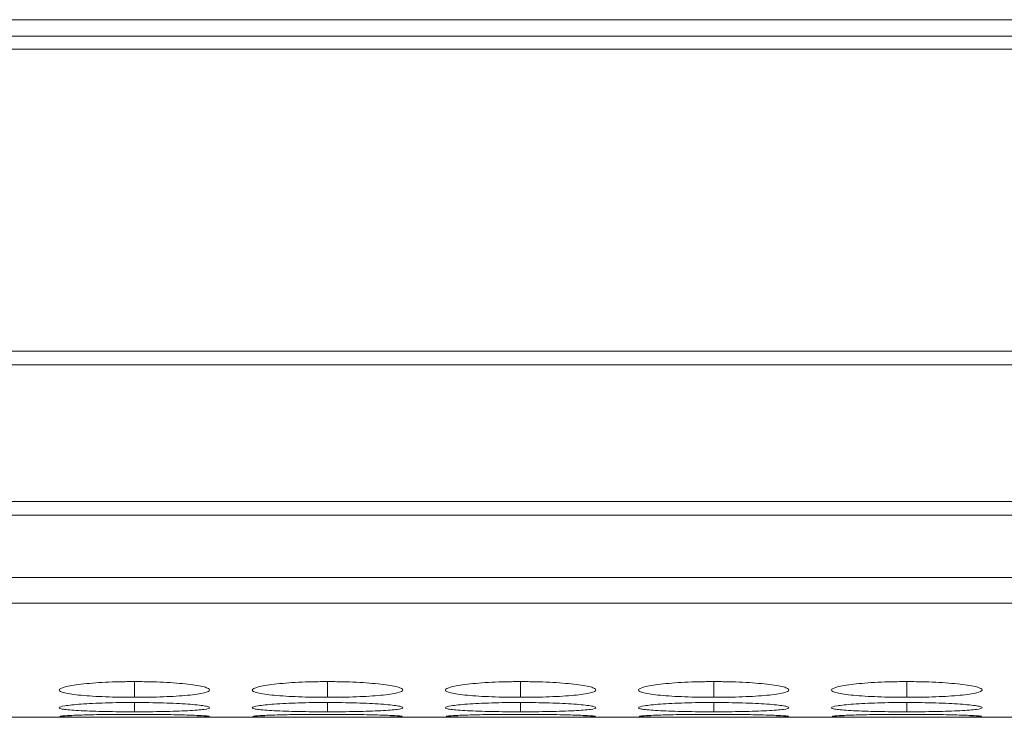
# Model space of a CAD drawing. Units: millimetres. Extents: x 482 to 20086, y 2577 to 12871.
# Drawn here: x 1912 to 1951, y 4595 to 4623 of the extents above; entities that cross this region are included whole.
import ezdxf

# ---------------------------------------------------------------- set-up
doc = ezdxf.new("R2010")
doc.units = ezdxf.units.MM
doc.layers.add('Flowair1', color=7, linetype='Continuous')

msp = doc.modelspace()

# ---------------------------------------------------------------- linework, layer by layer
at = {"layer": 'Flowair1', "color": 7, "linetype": 'Continuous', "lineweight": 15}
for p, q in [((984.831, 4623.094), (2982.831, 4623.094)), ((1974.331, 4622.439), (984.331, 4622.439)), ((984.331, 4621.925), (1974.331, 4621.925)), ((1974.331, 4609.879), (984.331, 4609.879)), ((984.331, 4609.336), (1974.331, 4609.336)), ((1974.331, 4603.882), (984.331, 4603.882)), ((984.331, 4603.344), (1974.331, 4603.344)), ((984.331, 4600.864), (1974.331, 4600.864)), ((984.331, 4599.837), (1974.331, 4599.837)), ((1665.497, 4595.284), (1974.331, 4595.284))]:
    msp.add_line(p, q, dxfattribs=at)
at = {"layer": 'Flowair1', "color": 8, "linetype": 'Continuous', "lineweight": 15}
for p, q in [((1916.281, 4596.707), (1916.281, 4596.082)), ((1923.981, 4596.707), (1923.981, 4596.082)), ((1931.681, 4596.707), (1931.681, 4596.082)), ((1939.381, 4596.707), (1939.381, 4596.082)), ((1947.081, 4596.707), (1947.081, 4596.082)), ((1916.281, 4595.875), (1916.281, 4595.504)), ((1923.981, 4595.875), (1923.981, 4595.504)), ((1931.681, 4595.875), (1931.681, 4595.504)), ((1939.381, 4595.875), (1939.381, 4595.504)), ((1947.081, 4595.875), (1947.081, 4595.504))]:
    msp.add_line(p, q, dxfattribs=at)
at = {"layer": 'Flowair1', "color": 7, "linetype": 'Continuous', "lineweight": 15}
for points, knots in [([(1916.281, 4596.707), (1916.082, 4596.707), (1915.887, 4596.705), (1915.502, 4596.696), (1915.311, 4596.69), (1914.947, 4596.672), (1914.775, 4596.661), (1914.451, 4596.635), (1914.297, 4596.62), (1914.022, 4596.588), (1913.899, 4596.571), (1913.682, 4596.534), (1913.59, 4596.514), (1913.366, 4596.455), (1913.284, 4596.413), (1913.279, 4596.352), (1913.296, 4596.331), (1913.369, 4596.292), (1913.425, 4596.273), (1913.575, 4596.238), (1913.671, 4596.221), (1913.893, 4596.19), (1914.019, 4596.176), (1914.299, 4596.149), (1914.451, 4596.138), (1914.774, 4596.117), (1914.947, 4596.109), (1915.312, 4596.095), (1915.5, 4596.09), (1915.884, 4596.084), (1916.083, 4596.082), (1916.281, 4596.082)], [0, 0, 0, 0, 0.0625, 0.0625, 0.125, 0.125, 0.1875, 0.1875, 0.25, 0.25, 0.3125, 0.3125, 0.375, 0.375, 0.5, 0.5, 0.5625, 0.5625, 0.625, 0.625, 0.6875, 0.6875, 0.75, 0.75, 0.8125, 0.8125, 0.875, 0.875, 0.9375, 0.9375, 1, 1, 1, 1]), ([(1916.281, 4596.082), (1916.48, 4596.082), (1916.675, 4596.084), (1917.06, 4596.09), (1917.252, 4596.095), (1917.616, 4596.109), (1917.787, 4596.117), (1918.111, 4596.138), (1918.264, 4596.15), (1918.542, 4596.176), (1918.668, 4596.19), (1918.892, 4596.221), (1918.987, 4596.238), (1919.209, 4596.291), (1919.28, 4596.331), (1919.281, 4596.392), (1919.264, 4596.413), (1919.193, 4596.455), (1919.139, 4596.475), (1918.988, 4596.515), (1918.892, 4596.534), (1918.67, 4596.571), (1918.545, 4596.588), (1918.127, 4596.636), (1917.8, 4596.662), (1917.251, 4596.689), (1917.063, 4596.696), (1916.678, 4596.705), (1916.479, 4596.707), (1916.281, 4596.707)], [0, 0, 0, 0, 0.0625, 0.0625, 0.125, 0.125, 0.1875, 0.1875, 0.25, 0.25, 0.3125, 0.3125, 0.375, 0.375, 0.5, 0.5, 0.5625, 0.5625, 0.625, 0.625, 0.6875, 0.6875, 0.75, 0.75, 0.875, 0.875, 0.9375, 0.9375, 1, 1, 1, 1]), ([(1923.981, 4596.707), (1923.782, 4596.707), (1923.587, 4596.705), (1923.202, 4596.696), (1923.011, 4596.69), (1922.647, 4596.672), (1922.475, 4596.661), (1922.151, 4596.635), (1921.997, 4596.62), (1921.722, 4596.588), (1921.599, 4596.571), (1921.382, 4596.534), (1921.29, 4596.514), (1921.066, 4596.455), (1920.984, 4596.413), (1920.979, 4596.352), (1920.996, 4596.331), (1921.069, 4596.292), (1921.125, 4596.273), (1921.275, 4596.238), (1921.371, 4596.221), (1921.593, 4596.19), (1921.719, 4596.176), (1921.999, 4596.149), (1922.151, 4596.138), (1922.474, 4596.117), (1922.647, 4596.109), (1923.012, 4596.095), (1923.2, 4596.09), (1923.584, 4596.084), (1923.783, 4596.082), (1923.981, 4596.082)], [0, 0, 0, 0, 0.0625, 0.0625, 0.125, 0.125, 0.1875, 0.1875, 0.25, 0.25, 0.3125, 0.3125, 0.375, 0.375, 0.5, 0.5, 0.5625, 0.5625, 0.625, 0.625, 0.6875, 0.6875, 0.75, 0.75, 0.8125, 0.8125, 0.875, 0.875, 0.9375, 0.9375, 1, 1, 1, 1]), ([(1923.981, 4596.082), (1924.18, 4596.082), (1924.375, 4596.084), (1924.76, 4596.09), (1924.952, 4596.095), (1925.316, 4596.109), (1925.487, 4596.117), (1925.811, 4596.138), (1925.964, 4596.15), (1926.242, 4596.176), (1926.368, 4596.19), (1926.592, 4596.221), (1926.687, 4596.238), (1926.909, 4596.291), (1926.98, 4596.331), (1926.981, 4596.392), (1926.964, 4596.413), (1926.893, 4596.455), (1926.839, 4596.475), (1926.688, 4596.515), (1926.592, 4596.534), (1926.37, 4596.571), (1926.245, 4596.588), (1925.827, 4596.636), (1925.5, 4596.662), (1924.951, 4596.689), (1924.763, 4596.696), (1924.378, 4596.705), (1924.179, 4596.707), (1923.981, 4596.707)], [0, 0, 0, 0, 0.0625, 0.0625, 0.125, 0.125, 0.1875, 0.1875, 0.25, 0.25, 0.3125, 0.3125, 0.375, 0.375, 0.5, 0.5, 0.5625, 0.5625, 0.625, 0.625, 0.6875, 0.6875, 0.75, 0.75, 0.875, 0.875, 0.9375, 0.9375, 1, 1, 1, 1]), ([(1931.681, 4596.707), (1931.482, 4596.707), (1931.287, 4596.705), (1930.902, 4596.696), (1930.711, 4596.69), (1930.347, 4596.672), (1930.175, 4596.661), (1929.851, 4596.635), (1929.697, 4596.62), (1929.422, 4596.588), (1929.299, 4596.571), (1929.082, 4596.534), (1928.99, 4596.514), (1928.766, 4596.455), (1928.684, 4596.413), (1928.679, 4596.352), (1928.696, 4596.331), (1928.769, 4596.292), (1928.825, 4596.273), (1928.975, 4596.238), (1929.071, 4596.221), (1929.293, 4596.19), (1929.419, 4596.176), (1929.699, 4596.149), (1929.851, 4596.138), (1930.174, 4596.117), (1930.347, 4596.109), (1930.712, 4596.095), (1930.9, 4596.09), (1931.284, 4596.084), (1931.483, 4596.082), (1931.681, 4596.082)], [0, 0, 0, 0, 0.0625, 0.0625, 0.125, 0.125, 0.1875, 0.1875, 0.25, 0.25, 0.3125, 0.3125, 0.375, 0.375, 0.5, 0.5, 0.5625, 0.5625, 0.625, 0.625, 0.6875, 0.6875, 0.75, 0.75, 0.8125, 0.8125, 0.875, 0.875, 0.9375, 0.9375, 1, 1, 1, 1]), ([(1931.681, 4596.082), (1931.88, 4596.082), (1932.075, 4596.084), (1932.46, 4596.09), (1932.652, 4596.095), (1933.016, 4596.109), (1933.187, 4596.117), (1933.511, 4596.138), (1933.664, 4596.15), (1933.942, 4596.176), (1934.068, 4596.19), (1934.292, 4596.221), (1934.387, 4596.238), (1934.609, 4596.291), (1934.68, 4596.331), (1934.681, 4596.392), (1934.664, 4596.413), (1934.593, 4596.455), (1934.539, 4596.475), (1934.388, 4596.515), (1934.292, 4596.534), (1934.07, 4596.571), (1933.945, 4596.588), (1933.527, 4596.636), (1933.2, 4596.662), (1932.651, 4596.689), (1932.463, 4596.696), (1932.078, 4596.705), (1931.879, 4596.707), (1931.681, 4596.707)], [0, 0, 0, 0, 0.0625, 0.0625, 0.125, 0.125, 0.1875, 0.1875, 0.25, 0.25, 0.3125, 0.3125, 0.375, 0.375, 0.5, 0.5, 0.5625, 0.5625, 0.625, 0.625, 0.6875, 0.6875, 0.75, 0.75, 0.875, 0.875, 0.9375, 0.9375, 1, 1, 1, 1]), ([(1939.381, 4596.707), (1939.182, 4596.707), (1938.987, 4596.705), (1938.602, 4596.696), (1938.411, 4596.69), (1938.047, 4596.672), (1937.875, 4596.661), (1937.551, 4596.635), (1937.397, 4596.62), (1937.122, 4596.588), (1936.999, 4596.571), (1936.782, 4596.534), (1936.69, 4596.514), (1936.466, 4596.455), (1936.384, 4596.413), (1936.379, 4596.352), (1936.396, 4596.331), (1936.469, 4596.292), (1936.525, 4596.273), (1936.675, 4596.238), (1936.771, 4596.221), (1936.993, 4596.19), (1937.119, 4596.176), (1937.399, 4596.149), (1937.551, 4596.138), (1937.874, 4596.117), (1938.047, 4596.109), (1938.412, 4596.095), (1938.6, 4596.09), (1938.984, 4596.084), (1939.183, 4596.082), (1939.381, 4596.082)], [0, 0, 0, 0, 0.0625, 0.0625, 0.125, 0.125, 0.1875, 0.1875, 0.25, 0.25, 0.3125, 0.3125, 0.375, 0.375, 0.5, 0.5, 0.5625, 0.5625, 0.625, 0.625, 0.6875, 0.6875, 0.75, 0.75, 0.8125, 0.8125, 0.875, 0.875, 0.9375, 0.9375, 1, 1, 1, 1]), ([(1939.381, 4596.082), (1939.58, 4596.082), (1939.775, 4596.084), (1940.16, 4596.09), (1940.352, 4596.095), (1940.716, 4596.109), (1940.887, 4596.117), (1941.211, 4596.138), (1941.364, 4596.15), (1941.642, 4596.176), (1941.768, 4596.19), (1941.992, 4596.221), (1942.087, 4596.238), (1942.309, 4596.291), (1942.38, 4596.331), (1942.381, 4596.392), (1942.364, 4596.413), (1942.293, 4596.455), (1942.239, 4596.475), (1942.088, 4596.515), (1941.992, 4596.534), (1941.77, 4596.571), (1941.645, 4596.588), (1941.227, 4596.636), (1940.9, 4596.662), (1940.351, 4596.689), (1940.163, 4596.696), (1939.778, 4596.705), (1939.579, 4596.707), (1939.381, 4596.707)], [0, 0, 0, 0, 0.0625, 0.0625, 0.125, 0.125, 0.1875, 0.1875, 0.25, 0.25, 0.3125, 0.3125, 0.375, 0.375, 0.5, 0.5, 0.5625, 0.5625, 0.625, 0.625, 0.6875, 0.6875, 0.75, 0.75, 0.875, 0.875, 0.9375, 0.9375, 1, 1, 1, 1]), ([(1947.081, 4596.707), (1946.882, 4596.707), (1946.687, 4596.705), (1946.302, 4596.696), (1946.111, 4596.69), (1945.747, 4596.672), (1945.575, 4596.661), (1945.251, 4596.635), (1945.097, 4596.62), (1944.822, 4596.588), (1944.699, 4596.571), (1944.482, 4596.534), (1944.39, 4596.514), (1944.166, 4596.455), (1944.084, 4596.413), (1944.079, 4596.352), (1944.096, 4596.331), (1944.169, 4596.292), (1944.225, 4596.273), (1944.375, 4596.238), (1944.471, 4596.221), (1944.693, 4596.19), (1944.819, 4596.176), (1945.099, 4596.149), (1945.251, 4596.138), (1945.574, 4596.117), (1945.747, 4596.109), (1946.112, 4596.095), (1946.3, 4596.09), (1946.684, 4596.084), (1946.883, 4596.082), (1947.081, 4596.082)], [0, 0, 0, 0, 0.0625, 0.0625, 0.125, 0.125, 0.1875, 0.1875, 0.25, 0.25, 0.3125, 0.3125, 0.375, 0.375, 0.5, 0.5, 0.5625, 0.5625, 0.625, 0.625, 0.6875, 0.6875, 0.75, 0.75, 0.8125, 0.8125, 0.875, 0.875, 0.9375, 0.9375, 1, 1, 1, 1]), ([(1947.081, 4596.082), (1947.28, 4596.082), (1947.475, 4596.084), (1947.86, 4596.09), (1948.052, 4596.095), (1948.416, 4596.109), (1948.587, 4596.117), (1948.911, 4596.138), (1949.064, 4596.15), (1949.342, 4596.176), (1949.468, 4596.19), (1949.692, 4596.221), (1949.787, 4596.238), (1950.009, 4596.291), (1950.08, 4596.331), (1950.081, 4596.392), (1950.064, 4596.413), (1949.993, 4596.455), (1949.939, 4596.475), (1949.788, 4596.515), (1949.692, 4596.534), (1949.47, 4596.571), (1949.345, 4596.588), (1948.927, 4596.636), (1948.6, 4596.662), (1948.051, 4596.689), (1947.863, 4596.696), (1947.478, 4596.705), (1947.279, 4596.707), (1947.081, 4596.707)], [0, 0, 0, 0, 0.0625, 0.0625, 0.125, 0.125, 0.1875, 0.1875, 0.25, 0.25, 0.3125, 0.3125, 0.375, 0.375, 0.5, 0.5, 0.5625, 0.5625, 0.625, 0.625, 0.6875, 0.6875, 0.75, 0.75, 0.875, 0.875, 0.9375, 0.9375, 1, 1, 1, 1]), ([(1916.281, 4595.875), (1916.082, 4595.875), (1915.887, 4595.873), (1915.502, 4595.868), (1915.311, 4595.864), (1914.947, 4595.852), (1914.775, 4595.845), (1914.451, 4595.829), (1914.297, 4595.819), (1914.022, 4595.799), (1913.899, 4595.788), (1913.682, 4595.765), (1913.59, 4595.753), (1913.366, 4595.716), (1913.284, 4595.691), (1913.279, 4595.654), (1913.296, 4595.643), (1913.369, 4595.62), (1913.425, 4595.609), (1913.575, 4595.589), (1913.671, 4595.579), (1913.893, 4595.562), (1914.019, 4595.554), (1914.299, 4595.54), (1914.451, 4595.533), (1914.774, 4595.522), (1914.947, 4595.518), (1915.312, 4595.51), (1915.5, 4595.508), (1915.884, 4595.505), (1916.083, 4595.504), (1916.281, 4595.504)], [0, 0, 0, 0, 0.0625, 0.0625, 0.125, 0.125, 0.1875, 0.1875, 0.25, 0.25, 0.3125, 0.3125, 0.375, 0.375, 0.5, 0.5, 0.5625, 0.5625, 0.625, 0.625, 0.6875, 0.6875, 0.75, 0.75, 0.8125, 0.8125, 0.875, 0.875, 0.9375, 0.9375, 1, 1, 1, 1]), ([(1916.281, 4595.504), (1916.48, 4595.504), (1916.675, 4595.505), (1917.06, 4595.508), (1917.252, 4595.511), (1917.616, 4595.518), (1917.787, 4595.522), (1918.111, 4595.533), (1918.264, 4595.54), (1918.542, 4595.554), (1918.668, 4595.562), (1918.892, 4595.579), (1918.987, 4595.589), (1919.209, 4595.619), (1919.28, 4595.642), (1919.281, 4595.679), (1919.264, 4595.691), (1919.193, 4595.716), (1919.139, 4595.729), (1918.988, 4595.753), (1918.892, 4595.765), (1918.67, 4595.788), (1918.545, 4595.799), (1918.127, 4595.829), (1917.8, 4595.846), (1917.251, 4595.863), (1917.063, 4595.867), (1916.678, 4595.873), (1916.479, 4595.875), (1916.281, 4595.875)], [0, 0, 0, 0, 0.0625, 0.0625, 0.125, 0.125, 0.1875, 0.1875, 0.25, 0.25, 0.3125, 0.3125, 0.375, 0.375, 0.5, 0.5, 0.5625, 0.5625, 0.625, 0.625, 0.6875, 0.6875, 0.75, 0.75, 0.875, 0.875, 0.9375, 0.9375, 1, 1, 1, 1]), ([(1923.981, 4595.875), (1923.782, 4595.875), (1923.587, 4595.873), (1923.202, 4595.868), (1923.011, 4595.864), (1922.647, 4595.852), (1922.475, 4595.845), (1922.151, 4595.829), (1921.997, 4595.819), (1921.722, 4595.799), (1921.599, 4595.788), (1921.382, 4595.765), (1921.29, 4595.753), (1921.066, 4595.716), (1920.984, 4595.691), (1920.979, 4595.654), (1920.996, 4595.643), (1921.069, 4595.62), (1921.125, 4595.609), (1921.275, 4595.589), (1921.371, 4595.579), (1921.593, 4595.562), (1921.719, 4595.554), (1921.999, 4595.54), (1922.151, 4595.533), (1922.474, 4595.522), (1922.647, 4595.518), (1923.012, 4595.51), (1923.2, 4595.508), (1923.584, 4595.505), (1923.783, 4595.504), (1923.981, 4595.504)], [0, 0, 0, 0, 0.0625, 0.0625, 0.125, 0.125, 0.1875, 0.1875, 0.25, 0.25, 0.3125, 0.3125, 0.375, 0.375, 0.5, 0.5, 0.5625, 0.5625, 0.625, 0.625, 0.6875, 0.6875, 0.75, 0.75, 0.8125, 0.8125, 0.875, 0.875, 0.9375, 0.9375, 1, 1, 1, 1]), ([(1923.981, 4595.504), (1924.18, 4595.504), (1924.375, 4595.505), (1924.76, 4595.508), (1924.952, 4595.511), (1925.316, 4595.518), (1925.487, 4595.522), (1925.811, 4595.533), (1925.964, 4595.54), (1926.242, 4595.554), (1926.368, 4595.562), (1926.592, 4595.579), (1926.687, 4595.589), (1926.909, 4595.619), (1926.98, 4595.642), (1926.981, 4595.679), (1926.964, 4595.691), (1926.893, 4595.716), (1926.839, 4595.729), (1926.688, 4595.753), (1926.592, 4595.765), (1926.37, 4595.788), (1926.245, 4595.799), (1925.827, 4595.829), (1925.5, 4595.846), (1924.951, 4595.863), (1924.763, 4595.867), (1924.378, 4595.873), (1924.179, 4595.875), (1923.981, 4595.875)], [0, 0, 0, 0, 0.0625, 0.0625, 0.125, 0.125, 0.1875, 0.1875, 0.25, 0.25, 0.3125, 0.3125, 0.375, 0.375, 0.5, 0.5, 0.5625, 0.5625, 0.625, 0.625, 0.6875, 0.6875, 0.75, 0.75, 0.875, 0.875, 0.9375, 0.9375, 1, 1, 1, 1]), ([(1931.681, 4595.875), (1931.482, 4595.875), (1931.287, 4595.873), (1930.902, 4595.868), (1930.711, 4595.864), (1930.347, 4595.852), (1930.175, 4595.845), (1929.851, 4595.829), (1929.697, 4595.819), (1929.422, 4595.799), (1929.299, 4595.788), (1929.082, 4595.765), (1928.99, 4595.753), (1928.766, 4595.716), (1928.684, 4595.691), (1928.679, 4595.654), (1928.696, 4595.643), (1928.769, 4595.62), (1928.825, 4595.609), (1928.975, 4595.589), (1929.071, 4595.579), (1929.293, 4595.562), (1929.419, 4595.554), (1929.699, 4595.54), (1929.851, 4595.533), (1930.174, 4595.522), (1930.347, 4595.518), (1930.712, 4595.51), (1930.9, 4595.508), (1931.284, 4595.505), (1931.483, 4595.504), (1931.681, 4595.504)], [0, 0, 0, 0, 0.0625, 0.0625, 0.125, 0.125, 0.1875, 0.1875, 0.25, 0.25, 0.3125, 0.3125, 0.375, 0.375, 0.5, 0.5, 0.5625, 0.5625, 0.625, 0.625, 0.6875, 0.6875, 0.75, 0.75, 0.8125, 0.8125, 0.875, 0.875, 0.9375, 0.9375, 1, 1, 1, 1]), ([(1931.681, 4595.504), (1931.88, 4595.504), (1932.075, 4595.505), (1932.46, 4595.508), (1932.652, 4595.511), (1933.016, 4595.518), (1933.187, 4595.522), (1933.511, 4595.533), (1933.664, 4595.54), (1933.942, 4595.554), (1934.068, 4595.562), (1934.292, 4595.579), (1934.387, 4595.589), (1934.609, 4595.619), (1934.68, 4595.642), (1934.681, 4595.679), (1934.664, 4595.691), (1934.593, 4595.716), (1934.539, 4595.729), (1934.388, 4595.753), (1934.292, 4595.765), (1934.07, 4595.788), (1933.945, 4595.799), (1933.527, 4595.829), (1933.2, 4595.846), (1932.651, 4595.863), (1932.463, 4595.867), (1932.078, 4595.873), (1931.879, 4595.875), (1931.681, 4595.875)], [0, 0, 0, 0, 0.0625, 0.0625, 0.125, 0.125, 0.1875, 0.1875, 0.25, 0.25, 0.3125, 0.3125, 0.375, 0.375, 0.5, 0.5, 0.5625, 0.5625, 0.625, 0.625, 0.6875, 0.6875, 0.75, 0.75, 0.875, 0.875, 0.9375, 0.9375, 1, 1, 1, 1]), ([(1939.381, 4595.875), (1939.182, 4595.875), (1938.987, 4595.873), (1938.602, 4595.868), (1938.411, 4595.864), (1938.047, 4595.852), (1937.875, 4595.845), (1937.551, 4595.829), (1937.397, 4595.819), (1937.122, 4595.799), (1936.999, 4595.788), (1936.782, 4595.765), (1936.69, 4595.753), (1936.466, 4595.716), (1936.384, 4595.691), (1936.379, 4595.654), (1936.396, 4595.643), (1936.469, 4595.62), (1936.525, 4595.609), (1936.675, 4595.589), (1936.771, 4595.579), (1936.993, 4595.562), (1937.119, 4595.554), (1937.399, 4595.54), (1937.551, 4595.533), (1937.874, 4595.522), (1938.047, 4595.518), (1938.412, 4595.51), (1938.6, 4595.508), (1938.984, 4595.505), (1939.183, 4595.504), (1939.381, 4595.504)], [0, 0, 0, 0, 0.0625, 0.0625, 0.125, 0.125, 0.1875, 0.1875, 0.25, 0.25, 0.3125, 0.3125, 0.375, 0.375, 0.5, 0.5, 0.5625, 0.5625, 0.625, 0.625, 0.6875, 0.6875, 0.75, 0.75, 0.8125, 0.8125, 0.875, 0.875, 0.9375, 0.9375, 1, 1, 1, 1]), ([(1939.381, 4595.504), (1939.58, 4595.504), (1939.775, 4595.505), (1940.16, 4595.508), (1940.352, 4595.511), (1940.716, 4595.518), (1940.887, 4595.522), (1941.211, 4595.533), (1941.364, 4595.54), (1941.642, 4595.554), (1941.768, 4595.562), (1941.992, 4595.579), (1942.087, 4595.589), (1942.309, 4595.619), (1942.38, 4595.642), (1942.381, 4595.679), (1942.364, 4595.691), (1942.293, 4595.716), (1942.239, 4595.729), (1942.088, 4595.753), (1941.992, 4595.765), (1941.77, 4595.788), (1941.645, 4595.799), (1941.227, 4595.829), (1940.9, 4595.846), (1940.351, 4595.863), (1940.163, 4595.867), (1939.778, 4595.873), (1939.579, 4595.875), (1939.381, 4595.875)], [0, 0, 0, 0, 0.0625, 0.0625, 0.125, 0.125, 0.1875, 0.1875, 0.25, 0.25, 0.3125, 0.3125, 0.375, 0.375, 0.5, 0.5, 0.5625, 0.5625, 0.625, 0.625, 0.6875, 0.6875, 0.75, 0.75, 0.875, 0.875, 0.9375, 0.9375, 1, 1, 1, 1]), ([(1947.081, 4595.875), (1946.882, 4595.875), (1946.687, 4595.873), (1946.302, 4595.868), (1946.111, 4595.864), (1945.747, 4595.852), (1945.575, 4595.845), (1945.251, 4595.829), (1945.097, 4595.819), (1944.822, 4595.799), (1944.699, 4595.788), (1944.482, 4595.765), (1944.39, 4595.753), (1944.166, 4595.716), (1944.084, 4595.691), (1944.079, 4595.654), (1944.096, 4595.643), (1944.169, 4595.62), (1944.225, 4595.609), (1944.375, 4595.589), (1944.471, 4595.579), (1944.693, 4595.562), (1944.819, 4595.554), (1945.099, 4595.54), (1945.251, 4595.533), (1945.574, 4595.522), (1945.747, 4595.518), (1946.112, 4595.51), (1946.3, 4595.508), (1946.684, 4595.505), (1946.883, 4595.504), (1947.081, 4595.504)], [0, 0, 0, 0, 0.0625, 0.0625, 0.125, 0.125, 0.1875, 0.1875, 0.25, 0.25, 0.3125, 0.3125, 0.375, 0.375, 0.5, 0.5, 0.5625, 0.5625, 0.625, 0.625, 0.6875, 0.6875, 0.75, 0.75, 0.8125, 0.8125, 0.875, 0.875, 0.9375, 0.9375, 1, 1, 1, 1]), ([(1947.081, 4595.504), (1947.28, 4595.504), (1947.475, 4595.505), (1947.86, 4595.508), (1948.052, 4595.511), (1948.416, 4595.518), (1948.587, 4595.522), (1948.911, 4595.533), (1949.064, 4595.54), (1949.342, 4595.554), (1949.468, 4595.562), (1949.692, 4595.579), (1949.787, 4595.589), (1950.009, 4595.619), (1950.08, 4595.642), (1950.081, 4595.679), (1950.064, 4595.691), (1949.993, 4595.716), (1949.939, 4595.729), (1949.788, 4595.753), (1949.692, 4595.765), (1949.47, 4595.788), (1949.345, 4595.799), (1948.927, 4595.829), (1948.6, 4595.846), (1948.051, 4595.863), (1947.863, 4595.867), (1947.478, 4595.873), (1947.279, 4595.875), (1947.081, 4595.875)], [0, 0, 0, 0, 0.0625, 0.0625, 0.125, 0.125, 0.1875, 0.1875, 0.25, 0.25, 0.3125, 0.3125, 0.375, 0.375, 0.5, 0.5, 0.5625, 0.5625, 0.625, 0.625, 0.6875, 0.6875, 0.75, 0.75, 0.875, 0.875, 0.9375, 0.9375, 1, 1, 1, 1]), ([(1913.306, 4595.314), (1913.352, 4595.308), (1913.462, 4595.303), (1913.724, 4595.297), (1913.825, 4595.296), (1914.051, 4595.293), (1914.178, 4595.292), (1914.448, 4595.29), (1914.591, 4595.289), (1914.896, 4595.288), (1915.059, 4595.287), (1915.395, 4595.287), (1915.567, 4595.287), (1915.919, 4595.286), (1916.1, 4595.286), (1916.281, 4595.286)], [0, 0, 0, 0, 0.25, 0.25, 0.375, 0.375, 0.5, 0.5, 0.625, 0.625, 0.75, 0.75, 0.875, 0.875, 1, 1, 1, 1]), ([(1916.281, 4595.402), (1915.928, 4595.401), (1915.231, 4595.399), (1914.332, 4595.381), (1913.683, 4595.358), (1913.314, 4595.337), (1913.32, 4595.326), (1913.323, 4595.322)], [0, 0, 0, 0, 0.222393, 0.439329, 0.64633, 0.860166, 1, 1, 1, 1]), ([(1919.248, 4595.322), (1919.257, 4595.324), (1919.292, 4595.333), (1919.008, 4595.353), (1918.383, 4595.376), (1917.536, 4595.395), (1916.775, 4595.402), (1916.36, 4595.402), (1916.281, 4595.402)], [0, 0, 0, 0, 0.075062, 0.308077, 0.510048, 0.735355, 0.94903, 1, 1, 1, 1]), ([(1916.281, 4595.286), (1916.628, 4595.286), (1916.967, 4595.286), (1917.622, 4595.288), (1917.917, 4595.289), (1918.316, 4595.291), (1918.439, 4595.292), (1918.666, 4595.295), (1918.769, 4595.296), (1919.041, 4595.301), (1919.161, 4595.306), (1919.226, 4595.311)], [0, 0, 0, 0, 0.25, 0.25, 0.5, 0.5, 0.625, 0.625, 0.75, 0.75, 1, 1, 1, 1]), ([(1921.006, 4595.314), (1921.052, 4595.308), (1921.162, 4595.303), (1921.424, 4595.297), (1921.525, 4595.296), (1921.751, 4595.293), (1921.878, 4595.292), (1922.148, 4595.29), (1922.291, 4595.289), (1922.596, 4595.288), (1922.759, 4595.287), (1923.095, 4595.287), (1923.267, 4595.287), (1923.619, 4595.286), (1923.8, 4595.286), (1923.981, 4595.286)], [0, 0, 0, 0, 0.25, 0.25, 0.375, 0.375, 0.5, 0.5, 0.625, 0.625, 0.75, 0.75, 0.875, 0.875, 1, 1, 1, 1]), ([(1923.981, 4595.402), (1923.628, 4595.401), (1922.931, 4595.399), (1922.032, 4595.381), (1921.383, 4595.358), (1921.014, 4595.337), (1921.02, 4595.326), (1921.023, 4595.322)], [0, 0, 0, 0, 0.222393, 0.43933, 0.646331, 0.860166, 1, 1, 1, 1]), ([(1926.948, 4595.322), (1926.957, 4595.324), (1926.992, 4595.333), (1926.708, 4595.353), (1926.083, 4595.376), (1925.236, 4595.395), (1924.475, 4595.402), (1924.06, 4595.402), (1923.981, 4595.402)], [0, 0, 0, 0, 0.075062, 0.308078, 0.510048, 0.735355, 0.949031, 1, 1, 1, 1]), ([(1923.981, 4595.286), (1924.328, 4595.286), (1924.667, 4595.286), (1925.322, 4595.288), (1925.617, 4595.289), (1926.016, 4595.291), (1926.139, 4595.292), (1926.366, 4595.295), (1926.469, 4595.296), (1926.741, 4595.301), (1926.861, 4595.306), (1926.926, 4595.311)], [0, 0, 0, 0, 0.25, 0.25, 0.5, 0.5, 0.625, 0.625, 0.75, 0.75, 1, 1, 1, 1]), ([(1928.706, 4595.314), (1928.752, 4595.308), (1928.862, 4595.303), (1929.124, 4595.297), (1929.225, 4595.296), (1929.451, 4595.293), (1929.578, 4595.292), (1929.848, 4595.29), (1929.991, 4595.289), (1930.296, 4595.288), (1930.459, 4595.287), (1930.795, 4595.287), (1930.967, 4595.287), (1931.319, 4595.286), (1931.5, 4595.286), (1931.681, 4595.286)], [0, 0, 0, 0, 0.25, 0.25, 0.375, 0.375, 0.5, 0.5, 0.625, 0.625, 0.75, 0.75, 0.875, 0.875, 1, 1, 1, 1]), ([(1931.681, 4595.402), (1931.328, 4595.401), (1930.631, 4595.399), (1929.732, 4595.381), (1929.083, 4595.358), (1928.714, 4595.337), (1928.72, 4595.326), (1928.723, 4595.322)], [0, 0, 0, 0, 0.222393, 0.439329, 0.646331, 0.860166, 1, 1, 1, 1]), ([(1934.648, 4595.322), (1934.657, 4595.324), (1934.692, 4595.333), (1934.408, 4595.353), (1933.783, 4595.376), (1932.936, 4595.395), (1932.175, 4595.402), (1931.76, 4595.402), (1931.681, 4595.402)], [0, 0, 0, 0, 0.075062, 0.308078, 0.510048, 0.735355, 0.949031, 1, 1, 1, 1]), ([(1931.681, 4595.286), (1932.028, 4595.286), (1932.367, 4595.286), (1933.022, 4595.288), (1933.317, 4595.289), (1933.716, 4595.291), (1933.839, 4595.292), (1934.066, 4595.295), (1934.169, 4595.296), (1934.441, 4595.301), (1934.561, 4595.306), (1934.626, 4595.311)], [0, 0, 0, 0, 0.25, 0.25, 0.5, 0.5, 0.625, 0.625, 0.75, 0.75, 1, 1, 1, 1]), ([(1936.406, 4595.314), (1936.452, 4595.308), (1936.562, 4595.303), (1936.824, 4595.297), (1936.925, 4595.296), (1937.151, 4595.293), (1937.278, 4595.292), (1937.548, 4595.29), (1937.691, 4595.289), (1937.996, 4595.288), (1938.159, 4595.287), (1938.495, 4595.287), (1938.667, 4595.287), (1939.019, 4595.286), (1939.2, 4595.286), (1939.381, 4595.286)], [0, 0, 0, 0, 0.25, 0.25, 0.375, 0.375, 0.5, 0.5, 0.625, 0.625, 0.75, 0.75, 0.875, 0.875, 1, 1, 1, 1]), ([(1939.381, 4595.402), (1939.028, 4595.401), (1938.331, 4595.399), (1937.432, 4595.381), (1936.783, 4595.358), (1936.414, 4595.337), (1936.42, 4595.326), (1936.423, 4595.322)], [0, 0, 0, 0, 0.222393, 0.439329, 0.646331, 0.860166, 1, 1, 1, 1]), ([(1942.348, 4595.322), (1942.357, 4595.324), (1942.392, 4595.333), (1942.108, 4595.353), (1941.483, 4595.376), (1940.636, 4595.395), (1939.875, 4595.402), (1939.46, 4595.402), (1939.381, 4595.402)], [0, 0, 0, 0, 0.075062, 0.308078, 0.510048, 0.735355, 0.949031, 1, 1, 1, 1]), ([(1939.381, 4595.286), (1939.728, 4595.286), (1940.067, 4595.286), (1940.722, 4595.288), (1941.017, 4595.289), (1941.416, 4595.291), (1941.539, 4595.292), (1941.766, 4595.295), (1941.869, 4595.296), (1942.141, 4595.301), (1942.261, 4595.306), (1942.326, 4595.311)], [0, 0, 0, 0, 0.25, 0.25, 0.5, 0.5, 0.625, 0.625, 0.75, 0.75, 1, 1, 1, 1]), ([(1944.106, 4595.314), (1944.152, 4595.308), (1944.262, 4595.303), (1944.524, 4595.297), (1944.625, 4595.296), (1944.851, 4595.293), (1944.978, 4595.292), (1945.248, 4595.29), (1945.391, 4595.289), (1945.696, 4595.288), (1945.859, 4595.287), (1946.195, 4595.287), (1946.367, 4595.287), (1946.719, 4595.286), (1946.9, 4595.286), (1947.081, 4595.286)], [0, 0, 0, 0, 0.25, 0.25, 0.375, 0.375, 0.5, 0.5, 0.625, 0.625, 0.75, 0.75, 0.875, 0.875, 1, 1, 1, 1]), ([(1947.081, 4595.402), (1946.728, 4595.401), (1946.031, 4595.399), (1945.132, 4595.381), (1944.483, 4595.358), (1944.114, 4595.337), (1944.12, 4595.326), (1944.123, 4595.322)], [0, 0, 0, 0, 0.222393, 0.439329, 0.646331, 0.860166, 1, 1, 1, 1]), ([(1950.048, 4595.322), (1950.057, 4595.324), (1950.092, 4595.333), (1949.808, 4595.353), (1949.183, 4595.376), (1948.336, 4595.395), (1947.575, 4595.402), (1947.16, 4595.402), (1947.081, 4595.402)], [0, 0, 0, 0, 0.075062, 0.308078, 0.510048, 0.735355, 0.949031, 1, 1, 1, 1]), ([(1947.081, 4595.286), (1947.428, 4595.286), (1947.767, 4595.286), (1948.422, 4595.288), (1948.717, 4595.289), (1949.116, 4595.291), (1949.239, 4595.292), (1949.466, 4595.295), (1949.569, 4595.296), (1949.841, 4595.301), (1949.961, 4595.306), (1950.026, 4595.311)], [0, 0, 0, 0, 0.25, 0.25, 0.5, 0.5, 0.625, 0.625, 0.75, 0.75, 1, 1, 1, 1])]:
    msp.add_open_spline(points, degree=3, knots=knots, dxfattribs=at)

doc.saveas('drawing.dxf')
